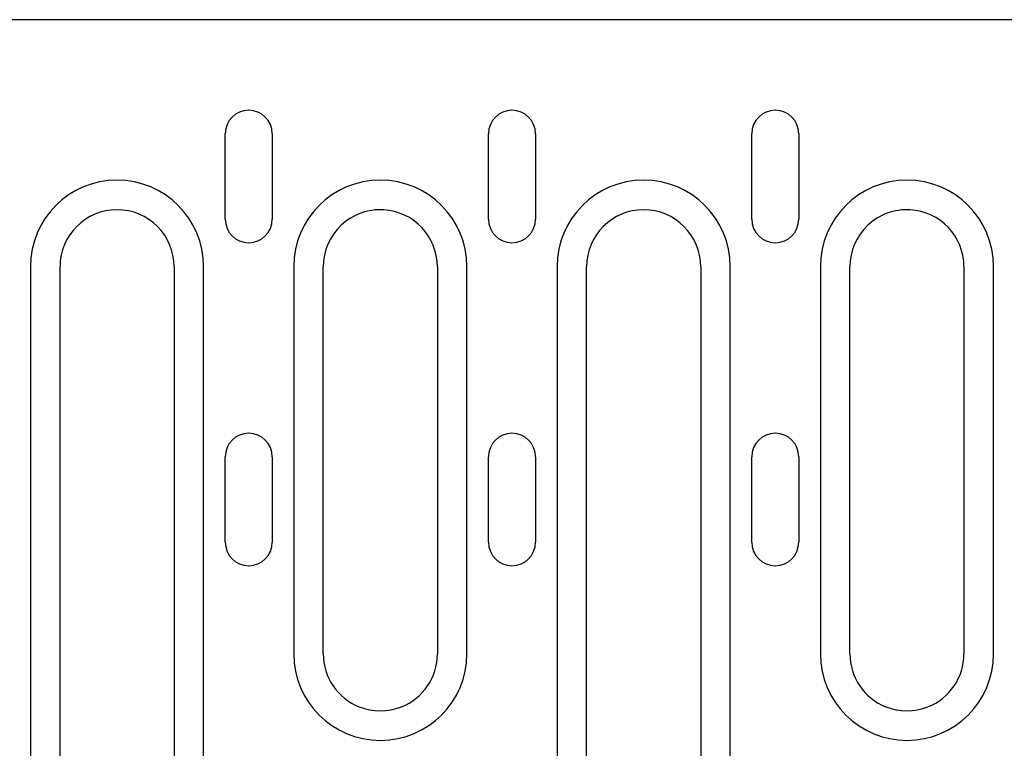
# Model space of a CAD drawing. Units: millimetres. Extents: x -13838 to -1653, y -50878 to -48451.
# Drawn here: x -9796 to -9692, y -50254 to -50177 of the extents above; entities that cross this region are included whole.
import ezdxf

# ---------------------------------------------------------------- set-up
doc = ezdxf.new("R2010")
doc.units = ezdxf.units.MM
doc.layers.add('DUENN-18', color=94, linetype='Continuous')
doc.layers.add('SICHTBAR', color=7, linetype='Continuous')

msp = doc.modelspace()

# ---------------------------------------------------------------- linework, layer by layer
at = {"layer": 'DUENN-18'}
for p, q in [((-9773.91, -50198.2), (-9773.91, -50189.2)), ((-9768.97, -50189.2), (-9768.97, -50198.2)), ((-9746.21, -50198.2), (-9746.21, -50189.2)), ((-9741.27, -50189.2), (-9741.27, -50198.2)), ((-9718.51, -50198.2), (-9718.51, -50189.2)), ((-9713.57, -50189.2), (-9713.57, -50198.2)), ((-9794.4, -50203.2), (-9794.4, -50256.95)), ((-9791.29, -50256.95), (-9791.29, -50203.2)), ((-9779.29, -50203.2), (-9779.29, -50256.95)), ((-9776.18, -50256.95), (-9776.18, -50203.2)), ((-9766.7, -50203.2), (-9766.7, -50243.95)), ((-9763.59, -50243.95), (-9763.59, -50203.2)), ((-9751.59, -50203.2), (-9751.59, -50243.95)), ((-9748.48, -50243.95), (-9748.48, -50203.2)), ((-9739, -50203.2), (-9739, -50256.95)), ((-9735.89, -50256.95), (-9735.89, -50203.2)), ((-9723.89, -50203.2), (-9723.89, -50256.95)), ((-9720.78, -50256.95), (-9720.78, -50203.2)), ((-9711.3, -50203.2), (-9711.3, -50243.95)), ((-9708.19, -50243.95), (-9708.19, -50203.2)), ((-9696.19, -50203.2), (-9696.19, -50243.95)), ((-9693.08, -50243.95), (-9693.08, -50203.2)), ((-9773.91, -50232.2), (-9773.91, -50223.2)), ((-9768.97, -50223.2), (-9768.97, -50232.2)), ((-9746.21, -50232.2), (-9746.21, -50223.2)), ((-9741.27, -50223.2), (-9741.27, -50232.2)), ((-9718.51, -50232.2), (-9718.51, -50223.2)), ((-9713.57, -50223.2), (-9713.57, -50232.2))]:
    msp.add_line(p, q, dxfattribs=at)
for centre, radius, start, end in [((-9771.44, -50189.2), 2.47, 0, 180), ((-9743.74, -50189.2), 2.47, 0, 180), ((-9716.04, -50189.2), 2.47, 0, 180), ((-9785.29, -50203.2), 9.11, 0, 180), ((-9757.59, -50203.2), 9.11, 0, 180), ((-9729.89, -50203.2), 9.11, 0, 180), ((-9702.19, -50203.2), 9.11, 0, 180), ((-9785.29, -50203.2), 6, 0, 180), ((-9757.59, -50203.2), 6, 86.8778, 180), ((-9757.59, -50203.2), 6, 0, 86.8778), ((-9729.89, -50203.2), 6, 0, 180), ((-9702.19, -50203.2), 6, 86.8778, 180), ((-9702.19, -50203.2), 6, 0, 86.8778), ((-9771.44, -50198.2), 2.47, 180, 0), ((-9743.74, -50198.2), 2.47, 180, 0), ((-9716.04, -50198.2), 2.47, 180, 0), ((-9771.44, -50223.2), 2.47, 0, 180), ((-9743.74, -50223.2), 2.47, 0, 180), ((-9716.04, -50223.2), 2.47, 0, 180), ((-9771.44, -50232.2), 2.47, 180, 0), ((-9743.74, -50232.2), 2.47, 180, 0), ((-9716.04, -50232.2), 2.47, 180, 0), ((-9757.59, -50243.95), 9.11, 180, 0), ((-9757.59, -50243.95), 6, 180, 248.3454), ((-9757.59, -50243.95), 6, 291.6546, 0), ((-9702.19, -50243.95), 9.11, 180, 0), ((-9702.19, -50243.95), 6, 180, 248.3454), ((-9702.19, -50243.95), 6, 291.6546, 0), ((-9757.59, -50243.95), 6, 248.3454, 291.6546), ((-9702.19, -50243.95), 6, 248.3454, 291.6546)]:
    msp.add_arc(centre, radius, start, end, dxfattribs=at)
at = {"layer": 'SICHTBAR'}
msp.add_line((-9684.42, -50177.2), (-9941.56, -50177.2), dxfattribs=at)

doc.saveas('drawing.dxf')
